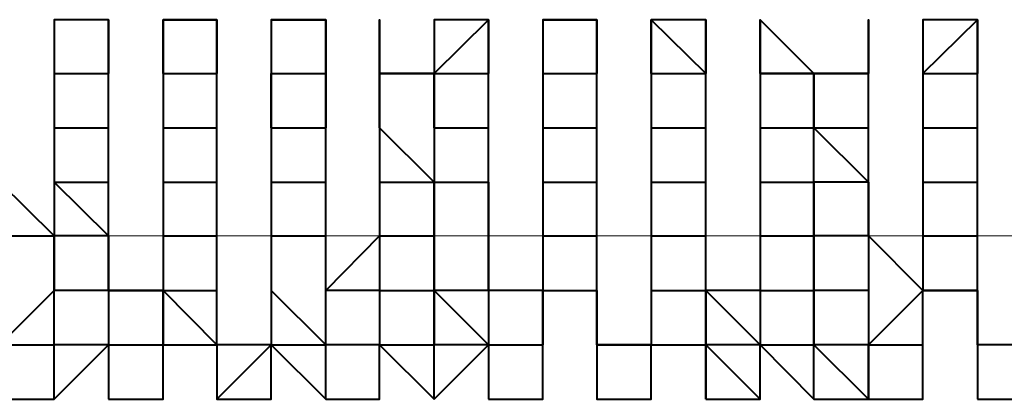
# Model space of a CAD drawing. Units: inches. Extents: x -16 to 316, y 37 to 173.
# Drawn here: x 288 to 289, y 73 to 74 of the extents above; entities that cross this region are included whole.
import ezdxf

# ---------------------------------------------------------------- set-up
doc = ezdxf.new("R2010")
doc.units = ezdxf.units.IN
doc.header["$MEASUREMENT"] = 0
doc.layers.add('Ebene 1', color=7, linetype='Continuous')

# ---------------------------------------------------------------- blocks, each defined once
blk = doc.blocks.new('block 2')
at = {"layer": 'Ebene 1', "color": 179, "lineweight": 40, "true_color": 0x1a171b}
for points in [[(288.13883, 73.49732), (288.16432, 73.49732), (288.16432, 73.52247)], [(288.16432, 73.52247), (288.16432, 73.52247), (288.16432, 73.49732)], [(288.18982, 73.49732), (288.18982, 73.52247), (288.21497, 73.52247)], [(288.21497, 73.52247), (288.21497, 73.49732), (288.21497, 73.49732)], [(288.24046, 73.52247), (288.24046, 73.52247), (288.26595, 73.52247)], [(288.26595, 73.52247), (288.26595, 73.49732), (288.26595, 73.49732)], [(288.2911, 73.52247), (288.2911, 73.49732), (288.3166, 73.49732)], [(288.3166, 73.49732), (288.34209, 73.52247), (288.34209, 73.49732)], [(288.36758, 73.52247), (288.39273, 73.52247), (288.39273, 73.49732)], [(288.41823, 73.49732), (288.41823, 73.52247), (288.44372, 73.49732)], [(288.44372, 73.52247), (288.44372, 73.49732), (288.44372, 73.49732)], [(288.46921, 73.49732), (288.46921, 73.52247), (288.49436, 73.49732)], [(288.51986, 73.52247), (288.51986, 73.52247), (288.51986, 73.49732)], [(288.54535, 73.49732), (288.57084, 73.52247), (288.57084, 73.49732)], [(288.13883, 73.49732), (288.13883, 73.49732), (288.16432, 73.49732)], [(288.13883, 73.49732), (288.13883, 73.47183), (288.13883, 73.47183)], [(288.16432, 73.47183), (288.16432, 73.47183), (288.16432, 73.49732)], [(288.16432, 73.47183), (288.16432, 73.49732), (288.16432, 73.49732)], [(288.18982, 73.49732), (288.18982, 73.49732), (288.21497, 73.49732)], [(288.18982, 73.49732), (288.18982, 73.49732), (288.18982, 73.47183)], [(288.21497, 73.47183), (288.21497, 73.49732), (288.21497, 73.49732)], [(288.21497, 73.47183), (288.21497, 73.47183), (288.21497, 73.49732)], [(288.24046, 73.47183), (288.24046, 73.49732), (288.26595, 73.49732)], [(288.24046, 73.49732), (288.24046, 73.49732), (288.26595, 73.49732)], [(288.24046, 73.49732), (288.24046, 73.49732), (288.24046, 73.47183)], [(288.26595, 73.49732), (288.26595, 73.49732), (288.26595, 73.47183)], [(288.26595, 73.47183), (288.26595, 73.47183), (288.26595, 73.49732)], [(288.26595, 73.47183), (288.26595, 73.47183), (288.26595, 73.49732)], [(288.2911, 73.49732), (288.2911, 73.49732)], [(288.3166, 73.49732), (288.3166, 73.49732), (288.2911, 73.49732)], [(288.2911, 73.47183), (288.2911, 73.47183), (288.2911, 73.49732)], [(288.2911, 73.49732), (288.2911, 73.47183), (288.2911, 73.47183)], [(288.3166, 73.49732), (288.34209, 73.49732), (288.34209, 73.49732)], [(288.3166, 73.49732), (288.3166, 73.49732), (288.3166, 73.47183)], [(288.3166, 73.47183), (288.3166, 73.49732), (288.3166, 73.49732)], [(288.34209, 73.47183), (288.34209, 73.49732), (288.34209, 73.49732)], [(288.34209, 73.47183), (288.34209, 73.49732), (288.34209, 73.49732)], [(288.36758, 73.49732), (288.39273, 73.49732), (288.39273, 73.49732)], [(288.36758, 73.49732), (288.39273, 73.49732), (288.39273, 73.49732)], [(288.36758, 73.49732), (288.36758, 73.47183), (288.36758, 73.47183)], [(288.39273, 73.47183), (288.39273, 73.47183), (288.39273, 73.49732)], [(288.39273, 73.47183), (288.39273, 73.47183), (288.39273, 73.49732)], [(288.41823, 73.49732), (288.41823, 73.49732), (288.44372, 73.49732)], [(288.41823, 73.49732), (288.41823, 73.47183), (288.41823, 73.47183)], [(288.44372, 73.47183), (288.44372, 73.47183), (288.44372, 73.49732)], [(288.44372, 73.49732), (288.44372, 73.49732)], [(288.44372, 73.47183), (288.44372, 73.49732), (288.44372, 73.49732)], [(288.49436, 73.47183), (288.49436, 73.49732), (288.46921, 73.49732)], [(288.46921, 73.49732), (288.46921, 73.49732), (288.46921, 73.47183)], [(288.46921, 73.49732), (288.49436, 73.49732), (288.49436, 73.49732)], [(288.49436, 73.49732), (288.51986, 73.49732), (288.51986, 73.49732)], [(288.49436, 73.49732), (288.51986, 73.49732), (288.51986, 73.49732)], [(288.49436, 73.49732), (288.49436, 73.47183), (288.49436, 73.47183)], [(288.49436, 73.47183), (288.49436, 73.47183), (288.49436, 73.49732)], [(288.51986, 73.47183), (288.51986, 73.47183), (288.51986, 73.49732)], [(288.51986, 73.47183), (288.51986, 73.47183), (288.51986, 73.49732)], [(288.54535, 73.49732), (288.57084, 73.49732), (288.57084, 73.49732)], [(288.54535, 73.49732), (288.54535, 73.47183), (288.54535, 73.47183)], [(288.57084, 73.47183), (288.57084, 73.47183), (288.57084, 73.49732)], [(288.57084, 73.49732), (288.57084, 73.49732)], [(288.57084, 73.47183), (288.57084, 73.49732), (288.57084, 73.49732)], [(288.13883, 73.47183), (288.13883, 73.47183), (288.16432, 73.47183)], [(288.13883, 73.47183), (288.13883, 73.47183), (288.13883, 73.44634)], [(288.13883, 73.47183), (288.13883, 73.44634), (288.13883, 73.42119)], [(288.16432, 73.44634), (288.16432, 73.47183), (288.16432, 73.47183)], [(288.18982, 73.47183), (288.18982, 73.47183), (288.21497, 73.47183)], [(288.18982, 73.47183), (288.18982, 73.47183), (288.18982, 73.44634)], [(288.21497, 73.44634), (288.21497, 73.47183), (288.21497, 73.47183)], [(288.24046, 73.47183), (288.24046, 73.47183), (288.26595, 73.47183)], [(288.24046, 73.47183), (288.24046, 73.44634), (288.24046, 73.44634)], [(288.26595, 73.44634), (288.26595, 73.44634), (288.26595, 73.47183)], [(288.3166, 73.44634), (288.3166, 73.44634), (288.2911, 73.47183)], [(288.2911, 73.47183), (288.2911, 73.44634), (288.2911, 73.44634)], [(288.3166, 73.47183), (288.34209, 73.47183), (288.34209, 73.47183)], [(288.3166, 73.47183), (288.3166, 73.47183), (288.3166, 73.44634)], [(288.34209, 73.44634), (288.34209, 73.47183), (288.34209, 73.47183)], [(288.36758, 73.47183), (288.39273, 73.47183), (288.39273, 73.47183)], [(288.36758, 73.47183), (288.36758, 73.44634), (288.36758, 73.44634)], [(288.39273, 73.44634), (288.39273, 73.44634), (288.39273, 73.47183)], [(288.41823, 73.47183), (288.41823, 73.47183), (288.44372, 73.47183)], [(288.41823, 73.47183), (288.41823, 73.44634), (288.41823, 73.44634)], [(288.44372, 73.44634), (288.44372, 73.44634), (288.44372, 73.47183)], [(288.46921, 73.47183), (288.46921, 73.47183), (288.49436, 73.47183)], [(288.46921, 73.47183), (288.46921, 73.47183), (288.46921, 73.44634)], [(288.49436, 73.47183), (288.51986, 73.47183), (288.51986, 73.47183)], [(288.49436, 73.47183), (288.51986, 73.44634), (288.51986, 73.44634)], [(288.49436, 73.44634), (288.49436, 73.47183), (288.49436, 73.47183)], [(288.51986, 73.44634), (288.51986, 73.44634), (288.51986, 73.47183)], [(288.54535, 73.47183), (288.57084, 73.47183), (288.57084, 73.47183)], [(288.54535, 73.47183), (288.54535, 73.44634), (288.54535, 73.44634)], [(288.54535, 73.47183), (288.54535, 73.44634), (288.54535, 73.44634)], [(288.57084, 73.44634), (288.57084, 73.44634), (288.57084, 73.47183)], [(288.13883, 73.42119), (288.13883, 73.42119), (288.11334, 73.44634)], [(288.13883, 73.44634), (288.16432, 73.44634), (288.16432, 73.44634)], [(288.13883, 73.44634), (288.16432, 73.42119), (288.16432, 73.42119)], [(288.16432, 73.42119), (288.16432, 73.44634), (288.16432, 73.44634)], [(288.18982, 73.44634), (288.18982, 73.44634), (288.21497, 73.44634)], [(288.18982, 73.44634), (288.18982, 73.44634)], [(288.18982, 73.44634), (288.18982, 73.44634), (288.18982, 73.42119)], [(288.18982, 73.44634), (288.18982, 73.44634), (288.18982, 73.42119)], [(288.21497, 73.42119), (288.21497, 73.44634), (288.21497, 73.44634)], [(288.24046, 73.44634), (288.24046, 73.44634), (288.26595, 73.44634)], [(288.24046, 73.44634), (288.24046, 73.42119), (288.24046, 73.42119)], [(288.24046, 73.44634), (288.24046, 73.42119), (288.24046, 73.42119)], [(288.26595, 73.44634), (288.26595, 73.44634)], [(288.26595, 73.42119), (288.26595, 73.42119), (288.26595, 73.44634)], [(288.2911, 73.44634), (288.2911, 73.44634), (288.3166, 73.44634)], [(288.2911, 73.44634), (288.2911, 73.42119), (288.2911, 73.42119)], [(288.2911, 73.44634), (288.2911, 73.42119), (288.2911, 73.42119)], [(288.3166, 73.44634), (288.34209, 73.44634), (288.34209, 73.44634)], [(288.3166, 73.44634), (288.34209, 73.44634), (288.34209, 73.42119)], [(288.3166, 73.42119), (288.3166, 73.42119), (288.3166, 73.44634)], [(288.3166, 73.44634), (288.3166, 73.44634), (288.3166, 73.42119)], [(288.34209, 73.42119), (288.34209, 73.44634), (288.34209, 73.44634)], [(288.36758, 73.44634), (288.39273, 73.44634), (288.39273, 73.44634)], [(288.36758, 73.44634), (288.36758, 73.42119), (288.36758, 73.42119)], [(288.36758, 73.44634), (288.36758, 73.42119), (288.36758, 73.42119)], [(288.39273, 73.42119), (288.39273, 73.42119), (288.39273, 73.44634)], [(288.41823, 73.44634), (288.41823, 73.44634), (288.44372, 73.44634)], [(288.41823, 73.44634), (288.41823, 73.42119), (288.41823, 73.42119)], [(288.41823, 73.44634), (288.41823, 73.42119), (288.41823, 73.42119)], [(288.44372, 73.42119), (288.44372, 73.42119), (288.44372, 73.44634)], [(288.46921, 73.44634), (288.46921, 73.44634), (288.49436, 73.44634)], [(288.46921, 73.44634), (288.46921, 73.44634), (288.46921, 73.42119)], [(288.46921, 73.44634), (288.46921, 73.44634), (288.46921, 73.42119)], [(288.51986, 73.44634), (288.49436, 73.44634), (288.49436, 73.44634)], [(288.49436, 73.42119), (288.49436, 73.44634), (288.49436, 73.44634)], [(288.49436, 73.44634), (288.49436, 73.42119), (288.49436, 73.42119)], [(288.51986, 73.42119), (288.51986, 73.42119), (288.51986, 73.44634)], [(288.51986, 73.44634), (288.51986, 73.42119), (288.51986, 73.42119)], [(288.54535, 73.44634), (288.57084, 73.44634), (288.57084, 73.44634)], [(288.54535, 73.44634), (288.54535, 73.44634)], [(288.54535, 73.44634), (288.54535, 73.42119), (288.54535, 73.42119)], [(288.54535, 73.44634), (288.54535, 73.42119), (288.54535, 73.42119)], [(288.57084, 73.42119), (288.57084, 73.42119), (288.57084, 73.44634)], [(288.11334, 73.42119), (288.11334, 73.42119), (288.13883, 73.42119)], [(288.16432, 73.42119), (288.13883, 73.42119), (288.13883, 73.42119)], [(288.13883, 73.39569), (288.13883, 73.39569), (288.13883, 73.42119)], [(288.13883, 73.42119), (288.13883, 73.42119), (288.13883, 73.39569)], [(288.18982, 73.39569), (288.16432, 73.39569), (288.16432, 73.42119)], [(288.16432, 73.42119), (288.16432, 73.39569), (288.16432, 73.39569)], [(288.18982, 73.42119), (288.18982, 73.42119), (288.21497, 73.42119)], [(288.18982, 73.42119), (288.18982, 73.42119), (288.18982, 73.39569)], [(288.18982, 73.42119), (288.18982, 73.42119), (288.18982, 73.39569)], [(288.21497, 73.39569), (288.21497, 73.42119), (288.21497, 73.42119)], [(288.24046, 73.42119), (288.24046, 73.42119), (288.26595, 73.42119)], [(288.24046, 73.42119), (288.24046, 73.39569), (288.24046, 73.39569)], [(288.24046, 73.42119), (288.24046, 73.39569), (288.24046, 73.39569)], [(288.26595, 73.39569), (288.26595, 73.39569), (288.26595, 73.42119)], [(288.2911, 73.42119), (288.26595, 73.39569), (288.26595, 73.39569)], [(288.2911, 73.42119), (288.2911, 73.42119), (288.3166, 73.42119)], [(288.2911, 73.42119), (288.2911, 73.39569), (288.2911, 73.39569)], [(288.3166, 73.39569), (288.3166, 73.39569), (288.3166, 73.42119)], [(288.3166, 73.42119), (288.3166, 73.42119), (288.3166, 73.39569)], [(288.34209, 73.39569), (288.34209, 73.42119), (288.34209, 73.42119)], [(288.34209, 73.42119), (288.34209, 73.42119), (288.34209, 73.39569)], [(288.36758, 73.42119), (288.39273, 73.42119), (288.39273, 73.42119)], [(288.36758, 73.42119), (288.36758, 73.39569), (288.39273, 73.39569)], [(288.36758, 73.42119), (288.36758, 73.39569), (288.36758, 73.39569)], [(288.39273, 73.39569), (288.39273, 73.39569), (288.39273, 73.42119)], [(288.41823, 73.42119), (288.44372, 73.42119), (288.44372, 73.42119)], [(288.41823, 73.42119), (288.41823, 73.39569), (288.41823, 73.39569)], [(288.41823, 73.42119), (288.41823, 73.39569), (288.41823, 73.39569)], [(288.44372, 73.39569), (288.44372, 73.39569), (288.44372, 73.42119)], [(288.46921, 73.42119), (288.46921, 73.42119), (288.49436, 73.42119)], [(288.46921, 73.42119), (288.46921, 73.42119), (288.46921, 73.39569)], [(288.46921, 73.42119), (288.46921, 73.42119), (288.46921, 73.39569)], [(288.51986, 73.42119), (288.49436, 73.42119), (288.49436, 73.42119)], [(288.49436, 73.39569), (288.49436, 73.42119), (288.49436, 73.42119)], [(288.49436, 73.42119), (288.49436, 73.39569), (288.49436, 73.39569)], [(288.54535, 73.39569), (288.54535, 73.39569), (288.51986, 73.42119)], [(288.51986, 73.42119), (288.51986, 73.39569), (288.51986, 73.39569)], [(288.54535, 73.42119), (288.57084, 73.42119), (288.57084, 73.42119)], [(288.54535, 73.42119), (288.54535, 73.39569), (288.57084, 73.39569)], [(288.54535, 73.42119), (288.54535, 73.39569), (288.54535, 73.39569)], [(288.57084, 73.39569), (288.57084, 73.39569), (288.57084, 73.42119)], [(288.11334, 73.3702), (288.13883, 73.39569), (288.13883, 73.39569)], [(288.16432, 73.39569), (288.13883, 73.39569), (288.13883, 73.39569)], [(288.13883, 73.3702), (288.13883, 73.3702), (288.13883, 73.39569)], [(288.16432, 73.39569), (288.16432, 73.39569), (288.18982, 73.39569)], [(288.16432, 73.39569), (288.16432, 73.3702), (288.16432, 73.3702)], [(288.18982, 73.39569), (288.21497, 73.39569), (288.21497, 73.39569)], [(288.21497, 73.3702), (288.18982, 73.39569), (288.18982, 73.3702)], [(288.18982, 73.39569), (288.18982, 73.39569), (288.21497, 73.3702)], [(288.18982, 73.3702), (288.18982, 73.39569), (288.18982, 73.39569)], [(288.18982, 73.39569), (288.18982, 73.39569), (288.18982, 73.3702)], [(288.21497, 73.3702), (288.21497, 73.39569), (288.21497, 73.39569)], [(288.24046, 73.39569), (288.24046, 73.3702), (288.21497, 73.3702)], [(288.24046, 73.39569), (288.26595, 73.3702), (288.26595, 73.39569)], [(288.24046, 73.39569), (288.24046, 73.3702), (288.24046, 73.3702)], [(288.2911, 73.39569), (288.2911, 73.39569), (288.26595, 73.39569)], [(288.26595, 73.3702), (288.26595, 73.3702), (288.26595, 73.39569)], [(288.2911, 73.39569), (288.2911, 73.39569), (288.3166, 73.39569)], [(288.2911, 73.39569), (288.2911, 73.3702), (288.2911, 73.3702)], [(288.34209, 73.3702), (288.3166, 73.39569), (288.3166, 73.3702)], [(288.34209, 73.39569), (288.3166, 73.39569), (288.3166, 73.39569)], [(288.3166, 73.3702), (288.3166, 73.39569), (288.3166, 73.39569)], [(288.3166, 73.39569), (288.3166, 73.39569), (288.3166, 73.3702)], [(288.36758, 73.3702), (288.36758, 73.39569), (288.34209, 73.39569)], [(288.34209, 73.39569), (288.34209, 73.39569), (288.34209, 73.3702)], [(288.36758, 73.39569), (288.36758, 73.39569), (288.36758, 73.3702)], [(288.41823, 73.3702), (288.39273, 73.3702), (288.39273, 73.39569)], [(288.39273, 73.39569), (288.39273, 73.3702), (288.39273, 73.3702)], [(288.41823, 73.39569), (288.44372, 73.39569), (288.44372, 73.39569)], [(288.41823, 73.39569), (288.41823, 73.3702), (288.41823, 73.3702)], [(288.44372, 73.39569), (288.44372, 73.3702), (288.44372, 73.3702)], [(288.46921, 73.3702), (288.46921, 73.3702), (288.44372, 73.39569)], [(288.44372, 73.3702), (288.44372, 73.39569), (288.44372, 73.39569)], [(288.46921, 73.39569), (288.44372, 73.39569), (288.44372, 73.3702)], [(288.46921, 73.39569), (288.46921, 73.39569), (288.49436, 73.39569)], [(288.46921, 73.39569), (288.46921, 73.39569), (288.46921, 73.3702)], [(288.51986, 73.39569), (288.49436, 73.39569), (288.49436, 73.39569)], [(288.49436, 73.3702), (288.49436, 73.39569), (288.49436, 73.39569)], [(288.49436, 73.39569), (288.49436, 73.3702), (288.49436, 73.3702)], [(288.51986, 73.39569), (288.51986, 73.3702), (288.54535, 73.39569)], [(288.51986, 73.39569), (288.51986, 73.3702), (288.51986, 73.3702)], [(288.57084, 73.39569), (288.54535, 73.39569), (288.54535, 73.39569)], [(288.54535, 73.3702), (288.54535, 73.3702), (288.54535, 73.39569)], [(288.57084, 73.3702), (288.57084, 73.39569), (288.57084, 73.39569)], [(288.57084, 73.39569), (288.57084, 73.3702), (288.57084, 73.3702)], [(288.11334, 73.3702), (288.13883, 73.3702), (288.13883, 73.3702)], [(288.11334, 73.3702), (288.11334, 73.3447), (288.13883, 73.3447)], [(288.13883, 73.3447), (288.13883, 73.3447), (288.13883, 73.3702)], [(288.13883, 73.3447), (288.13883, 73.3702), (288.13883, 73.3702)], [(288.16432, 73.3702), (288.13883, 73.3702), (288.13883, 73.3702)], [(288.13883, 73.3447), (288.13883, 73.3447), (288.16432, 73.3702)], [(288.16432, 73.3702), (288.18982, 73.3702), (288.18982, 73.3702)], [(288.16432, 73.3447), (288.18982, 73.3447), (288.18982, 73.3702)], [(288.16432, 73.3702), (288.16432, 73.3702), (288.16432, 73.3447)], [(288.18982, 73.3447), (288.18982, 73.3447), (288.18982, 73.3702)], [(288.18982, 73.3447), (288.18982, 73.3702), (288.18982, 73.3702)], [(288.18982, 73.3447), (288.18982, 73.3702), (288.21497, 73.3702)], [(288.21497, 73.3447), (288.24046, 73.3702), (288.24046, 73.3702)], [(288.21497, 73.3702), (288.21497, 73.3447), (288.21497, 73.3447)], [(288.24046, 73.3702), (288.24046, 73.3702), (288.21497, 73.3702)], [(288.24046, 73.3702), (288.21497, 73.3702), (288.21497, 73.3702)], [(288.21497, 73.3702), (288.21497, 73.3447), (288.21497, 73.3447)], [(288.24046, 73.3702), (288.26595, 73.3702), (288.26595, 73.3702)], [(288.24046, 73.3447), (288.24046, 73.3447), (288.24046, 73.3702)], [(288.24046, 73.3447), (288.24046, 73.3702), (288.24046, 73.3702)], [(288.24046, 73.3702), (288.26595, 73.3447), (288.26595, 73.3447)], [(288.24046, 73.3447), (288.24046, 73.3702), (288.24046, 73.3702)], [(288.26595, 73.3447), (288.26595, 73.3702), (288.26595, 73.3702)], [(288.2911, 73.3447), (288.2911, 73.3702), (288.26595, 73.3702)], [(288.2911, 73.3702), (288.2911, 73.3702), (288.26595, 73.3702)], [(288.2911, 73.3702), (288.3166, 73.3702), (288.3166, 73.3702)], [(288.2911, 73.3702), (288.2911, 73.3702), (288.3166, 73.3447)], [(288.2911, 73.3447), (288.2911, 73.3447), (288.2911, 73.3702)], [(288.3166, 73.3447), (288.3166, 73.3447), (288.3166, 73.3702)], [(288.3166, 73.3447), (288.3166, 73.3447), (288.3166, 73.3702)], [(288.34209, 73.3702), (288.3166, 73.3702), (288.3166, 73.3702)], [(288.3166, 73.3447), (288.3166, 73.3447), (288.34209, 73.3702)], [(288.34209, 73.3702), (288.34209, 73.3702), (288.36758, 73.3702)], [(288.34209, 73.3447), (288.36758, 73.3447), (288.36758, 73.3702)], [(288.34209, 73.3702), (288.34209, 73.3702), (288.34209, 73.3447)], [(288.36758, 73.3447), (288.36758, 73.3447), (288.36758, 73.3702)], [(288.36758, 73.3447), (288.36758, 73.3702), (288.36758, 73.3702)], [(288.36758, 73.3447), (288.36758, 73.3702), (288.36758, 73.3702)], [(288.39273, 73.3702), (288.39273, 73.3702), (288.41823, 73.3702)], [(288.39273, 73.3447), (288.41823, 73.3447), (288.41823, 73.3702)], [(288.41823, 73.3702), (288.41823, 73.3702), (288.39273, 73.3702)], [(288.39273, 73.3702), (288.39273, 73.3447), (288.39273, 73.3447)], [(288.41823, 73.3702), (288.44372, 73.3702), (288.44372, 73.3702)], [(288.41823, 73.3447), (288.41823, 73.3702), (288.41823, 73.3702)], [(288.41823, 73.3702), (288.44372, 73.3702), (288.44372, 73.3447)], [(288.41823, 73.3447), (288.41823, 73.3447), (288.41823, 73.3702)], [(288.44372, 73.3447), (288.44372, 73.3447), (288.44372, 73.3702)], [(288.44372, 73.3447), (288.46921, 73.3447), (288.44372, 73.3702)], [(288.46921, 73.3447), (288.46921, 73.3702), (288.44372, 73.3702)], [(288.46921, 73.3702), (288.49436, 73.3702), (288.49436, 73.3702)], [(288.46921, 73.3702), (288.49436, 73.3447), (288.49436, 73.3702)], [(288.46921, 73.3702), (288.49436, 73.3447), (288.49436, 73.3447)], [(288.46921, 73.3447), (288.46921, 73.3702), (288.46921, 73.3702)], [(288.49436, 73.3447), (288.49436, 73.3447), (288.49436, 73.3702)], [(288.51986, 73.3447), (288.49436, 73.3702), (288.49436, 73.3702)], [(288.51986, 73.3702), (288.51986, 73.3702), (288.49436, 73.3702)], [(288.51986, 73.3702), (288.51986, 73.3702), (288.54535, 73.3702)], [(288.51986, 73.3447), (288.54535, 73.3447), (288.54535, 73.3702)], [(288.51986, 73.3702), (288.51986, 73.3447), (288.51986, 73.3447)], [(288.51986, 73.3447), (288.51986, 73.3702), (288.51986, 73.3702)], [(288.54535, 73.3447), (288.54535, 73.3702), (288.54535, 73.3702)], [(288.54535, 73.3447), (288.54535, 73.3447), (288.54535, 73.3702)], [(288.57084, 73.3447), (288.59599, 73.3447), (288.59599, 73.3702)], [(288.59599, 73.3702), (288.59599, 73.3702), (288.57084, 73.3702)], [(288.57084, 73.3702), (288.57084, 73.3702), (288.57084, 73.3447)], [(288.13883, 73.3447), (288.13883, 73.3447)], [(288.21497, 73.3447), (288.21497, 73.3447), (288.24046, 73.3447)], [(288.34209, 73.3447), (288.34209, 73.3447), (288.36758, 73.3447)], [(288.44372, 73.3447), (288.46921, 73.3447), (288.46921, 73.3447)]]:
    blk.add_lwpolyline(points, dxfattribs=at)
at = {"layer": 'Ebene 1', "color": 95, "lineweight": 15, "true_color": 0x4e9f2c}
blk.add_lwpolyline([(14.4284, 73.42119), (296.11457, 73.42119)], dxfattribs=at)
at = {"layer": 'Ebene 1', "color": 179, "lineweight": 40, "true_color": 0x1a171b}
for points, knots in [([(288.16432, 73.49732), (288.16432, 73.49732), (288.16432, 73.49732), (288.16432, 73.49732), (288.16432, 73.49732), (288.16432, 73.52247), (288.16432, 73.52247), (288.16432, 73.52247), (288.16432, 73.52247), (288.16432, 73.52247), (288.16432, 73.52247), (288.16432, 73.52247), (288.16432, 73.52247), (288.16432, 73.52247), (288.16432, 73.52247), (288.16432, 73.52247), (288.16432, 73.52247), (288.16432, 73.52247), (288.16432, 73.52247), (288.16432, 73.52247), (288.16432, 73.52247), (288.16432, 73.52247), (288.16432, 73.52247), (288.16432, 73.52247), (288.16432, 73.52247), (288.16432, 73.52247), (288.16432, 73.52247), (288.16432, 73.52247), (288.16432, 73.52247), (288.16432, 73.52247), (288.16432, 73.52247), (288.16432, 73.52247), (288.16432, 73.52247), (288.16432, 73.52247), (288.16432, 73.52247), (288.16432, 73.52247), (288.16432, 73.52247), (288.16432, 73.52247), (288.16432, 73.52247), (288.16432, 73.52247), (288.16432, 73.52247), (288.16432, 73.52247), (288.16432, 73.52247), (288.16432, 73.52247), (288.13883, 73.52247), (288.13883, 73.52247), (288.13883, 73.52247), (288.13883, 73.52247), (288.13883, 73.52247), (288.13883, 73.52247), (288.13883, 73.49732), (288.13883, 73.49732), (288.13883, 73.49732), (288.13883, 73.49732), (288.13883, 73.49732), (288.13883, 73.49732), (288.13883, 73.49732), (288.13883, 73.49732), (288.13883, 73.49732), (288.13883, 73.49732), (288.13883, 73.49732), (288.13883, 73.49732), (288.13883, 73.49732), (288.13883, 73.49732), (288.13883, 73.49732), (288.13883, 73.49732), (288.13883, 73.49732)], [0, 0, 0, 0, 1, 1, 1, 2, 2, 2, 3, 3, 3, 4, 4, 4, 5, 5, 5, 6, 6, 6, 7, 7, 7, 8, 8, 8, 9, 9, 9, 10, 10, 10, 11, 11, 11, 12, 12, 12, 13, 13, 13, 14, 14, 14, 15, 15, 15, 16, 16, 16, 17, 17, 17, 18, 18, 18, 19, 19, 19, 20, 20, 20, 21, 21, 21, 22, 22, 22, 22]), ([(288.21497, 73.49732), (288.21497, 73.49732), (288.21497, 73.49732), (288.21497, 73.49732), (288.21497, 73.49732), (288.21497, 73.49732), (288.21497, 73.49732), (288.21497, 73.49732), (288.21497, 73.49732), (288.21497, 73.49732), (288.21497, 73.49732), (288.21497, 73.52247), (288.21497, 73.52247), (288.21497, 73.52247), (288.21497, 73.52247), (288.21497, 73.52247), (288.21497, 73.52247), (288.21497, 73.52247), (288.21497, 73.52247), (288.21497, 73.52247), (288.21497, 73.52247), (288.21497, 73.52247), (288.21497, 73.52247), (288.21497, 73.52247), (288.21497, 73.52247), (288.21497, 73.52247), (288.21497, 73.52247), (288.21497, 73.52247), (288.21497, 73.52247), (288.21497, 73.52247), (288.21497, 73.52247), (288.21497, 73.52247), (288.21497, 73.52247), (288.21497, 73.52247), (288.21497, 73.52247), (288.21497, 73.52247), (288.21497, 73.52247), (288.21497, 73.52247), (288.18982, 73.52247), (288.18982, 73.52247), (288.18982, 73.52247), (288.18982, 73.52247), (288.18982, 73.52247), (288.18982, 73.52247), (288.18982, 73.52247), (288.18982, 73.52247), (288.18982, 73.52247), (288.18982, 73.52247), (288.18982, 73.52247), (288.18982, 73.52247), (288.18982, 73.52247), (288.18982, 73.52247), (288.18982, 73.52247), (288.18982, 73.52247), (288.18982, 73.52247), (288.18982, 73.52247), (288.18982, 73.52247), (288.18982, 73.52247), (288.18982, 73.52247), (288.18982, 73.49732), (288.18982, 73.49732), (288.18982, 73.49732), (288.18982, 73.49732), (288.18982, 73.49732), (288.18982, 73.49732), (288.18982, 73.49732), (288.18982, 73.49732), (288.18982, 73.49732), (288.18982, 73.49732), (288.18982, 73.49732), (288.18982, 73.49732), (288.18982, 73.49732), (288.18982, 73.49732)], [0, 0, 0, 0, 1, 1, 1, 2, 2, 2, 3, 3, 3, 4, 4, 4, 5, 5, 5, 6, 6, 6, 7, 7, 7, 8, 8, 8, 9, 9, 9, 10, 10, 10, 11, 11, 11, 12, 12, 12, 13, 13, 13, 14, 14, 14, 15, 15, 15, 16, 16, 16, 17, 17, 17, 18, 18, 18, 19, 19, 19, 20, 20, 20, 21, 21, 21, 22, 22, 22, 23, 23, 23, 24, 24, 24, 24]), ([(288.24046, 73.52247), (288.24046, 73.52247), (288.24046, 73.52247), (288.24046, 73.52247), (288.24046, 73.52247), (288.24046, 73.52247), (288.24046, 73.52247), (288.24046, 73.52247), (288.24046, 73.49732), (288.24046, 73.49732), (288.24046, 73.49732), (288.24046, 73.49732), (288.24046, 73.49732), (288.24046, 73.49732), (288.24046, 73.49732), (288.24046, 73.49732), (288.24046, 73.49732), (288.24046, 73.49732), (288.24046, 73.49732), (288.24046, 73.49732), (288.24046, 73.49732), (288.24046, 73.49732), (288.24046, 73.49732), (288.24046, 73.49732), (288.24046, 73.49732), (288.24046, 73.49732), (288.24046, 73.49732), (288.24046, 73.49732)], [0, 0, 0, 0, 1, 1, 1, 2, 2, 2, 3, 3, 3, 4, 4, 4, 5, 5, 5, 6, 6, 6, 7, 7, 7, 8, 8, 8, 9, 9, 9, 9]), ([(288.26595, 73.49732), (288.26595, 73.49732), (288.26595, 73.49732), (288.26595, 73.49732), (288.26595, 73.49732), (288.26595, 73.49732), (288.26595, 73.49732), (288.26595, 73.49732), (288.26595, 73.49732), (288.26595, 73.49732), (288.26595, 73.49732), (288.26595, 73.49732), (288.26595, 73.49732), (288.26595, 73.49732), (288.26595, 73.49732), (288.26595, 73.49732), (288.26595, 73.49732), (288.26595, 73.52247), (288.26595, 73.52247), (288.26595, 73.52247), (288.26595, 73.52247), (288.26595, 73.52247), (288.26595, 73.52247), (288.26595, 73.52247), (288.26595, 73.52247), (288.26595, 73.52247), (288.26595, 73.52247), (288.26595, 73.52247), (288.26595, 73.52247), (288.26595, 73.52247), (288.26595, 73.52247), (288.26595, 73.52247), (288.24046, 73.52247), (288.24046, 73.52247), (288.24046, 73.52247), (288.24046, 73.52247), (288.24046, 73.52247), (288.24046, 73.52247), (288.24046, 73.52247), (288.24046, 73.52247), (288.24046, 73.52247), (288.24046, 73.52247), (288.24046, 73.52247), (288.24046, 73.52247), (288.24046, 73.52247), (288.24046, 73.52247), (288.24046, 73.52247), (288.24046, 73.52247), (288.24046, 73.52247), (288.24046, 73.52247), (288.24046, 73.52247), (288.24046, 73.52247), (288.24046, 73.52247), (288.24046, 73.52247), (288.24046, 73.52247), (288.24046, 73.52247), (288.24046, 73.52247), (288.24046, 73.52247), (288.24046, 73.52247), (288.24046, 73.52247), (288.24046, 73.52247)], [0, 0, 0, 0, 1, 1, 1, 2, 2, 2, 3, 3, 3, 4, 4, 4, 5, 5, 5, 6, 6, 6, 7, 7, 7, 8, 8, 8, 9, 9, 9, 10, 10, 10, 11, 11, 11, 12, 12, 12, 13, 13, 13, 14, 14, 14, 15, 15, 15, 16, 16, 16, 17, 17, 17, 18, 18, 18, 19, 19, 19, 20, 20, 20, 20]), ([(288.2911, 73.49732), (288.2911, 73.49732), (288.2911, 73.52247), (288.2911, 73.52247), (288.2911, 73.52247), (288.2911, 73.49732), (288.2911, 73.49732)], [0, 0, 0, 0, 1, 1, 1, 2, 2, 2, 2]), ([(288.2911, 73.52247), (288.2911, 73.52247), (288.2911, 73.52247), (288.2911, 73.52247), (288.2911, 73.52247), (288.2911, 73.52247), (288.2911, 73.52247), (288.2911, 73.52247), (288.2911, 73.52247), (288.2911, 73.52247), (288.2911, 73.52247), (288.2911, 73.52247), (288.2911, 73.52247), (288.2911, 73.52247), (288.2911, 73.52247), (288.2911, 73.52247), (288.2911, 73.52247), (288.2911, 73.52247), (288.2911, 73.52247), (288.2911, 73.52247), (288.2911, 73.52247), (288.2911, 73.52247), (288.2911, 73.52247), (288.2911, 73.52247), (288.2911, 73.52247), (288.2911, 73.52247), (288.2911, 73.52247), (288.2911, 73.52247), (288.2911, 73.52247), (288.2911, 73.52247), (288.2911, 73.52247), (288.2911, 73.52247), (288.2911, 73.52247), (288.2911, 73.52247), (288.2911, 73.52247), (288.2911, 73.52247), (288.2911, 73.52247), (288.2911, 73.52247), (288.2911, 73.52247), (288.2911, 73.52247), (288.2911, 73.52247), (288.2911, 73.52247), (288.2911, 73.52247), (288.2911, 73.52247), (288.2911, 73.52247), (288.2911, 73.52247), (288.2911, 73.52247), (288.2911, 73.49732), (288.2911, 73.49732), (288.2911, 73.49732), (288.2911, 73.49732), (288.2911, 73.49732), (288.2911, 73.49732), (288.2911, 73.49732), (288.2911, 73.49732), (288.2911, 73.49732), (288.2911, 73.49732), (288.2911, 73.49732), (288.2911, 73.49732), (288.2911, 73.49732), (288.2911, 73.49732), (288.2911, 73.49732), (288.2911, 73.49732), (288.2911, 73.49732), (288.2911, 73.49732), (288.2911, 73.49732), (288.2911, 73.49732)], [0, 0, 0, 0, 1, 1, 1, 2, 2, 2, 3, 3, 3, 4, 4, 4, 5, 5, 5, 6, 6, 6, 7, 7, 7, 8, 8, 8, 9, 9, 9, 10, 10, 10, 11, 11, 11, 12, 12, 12, 13, 13, 13, 14, 14, 14, 15, 15, 15, 16, 16, 16, 17, 17, 17, 18, 18, 18, 19, 19, 19, 20, 20, 20, 21, 21, 21, 22, 22, 22, 22]), ([(288.3166, 73.49732), (288.3166, 73.49732), (288.3166, 73.49732), (288.3166, 73.49732), (288.3166, 73.49732), (288.3166, 73.49732), (288.3166, 73.49732), (288.3166, 73.49732), (288.3166, 73.49732), (288.3166, 73.49732), (288.3166, 73.49732), (288.2911, 73.49732), (288.2911, 73.49732), (288.2911, 73.49732), (288.2911, 73.49732), (288.2911, 73.49732), (288.2911, 73.49732), (288.2911, 73.52247), (288.2911, 73.52247)], [0, 0, 0, 0, 1, 1, 1, 2, 2, 2, 3, 3, 3, 4, 4, 4, 5, 5, 5, 6, 6, 6, 6]), ([(288.34209, 73.49732), (288.34209, 73.49732), (288.34209, 73.49732), (288.34209, 73.49732), (288.34209, 73.49732), (288.34209, 73.49732), (288.34209, 73.49732), (288.34209, 73.49732), (288.34209, 73.49732), (288.34209, 73.49732), (288.34209, 73.49732), (288.34209, 73.52247), (288.34209, 73.52247), (288.34209, 73.52247), (288.34209, 73.52247), (288.34209, 73.52247), (288.34209, 73.52247), (288.34209, 73.52247), (288.34209, 73.52247), (288.34209, 73.52247), (288.34209, 73.52247), (288.34209, 73.52247), (288.34209, 73.52247), (288.34209, 73.52247), (288.34209, 73.52247), (288.34209, 73.52247), (288.34209, 73.52247), (288.34209, 73.52247), (288.34209, 73.52247), (288.34209, 73.52247), (288.34209, 73.52247), (288.34209, 73.52247), (288.34209, 73.52247), (288.34209, 73.52247), (288.34209, 73.52247), (288.34209, 73.52247), (288.34209, 73.52247), (288.34209, 73.52247), (288.34209, 73.52247), (288.34209, 73.52247), (288.34209, 73.52247), (288.34209, 73.52247), (288.34209, 73.52247), (288.34209, 73.52247), (288.34209, 73.52247), (288.34209, 73.52247), (288.34209, 73.52247), (288.34209, 73.52247), (288.34209, 73.52247), (288.34209, 73.52247), (288.34209, 73.52247), (288.34209, 73.52247), (288.34209, 73.52247), (288.34209, 73.52247), (288.34209, 73.52247), (288.34209, 73.52247), (288.34209, 73.52247), (288.34209, 73.52247), (288.34209, 73.52247), (288.3166, 73.52247), (288.3166, 73.52247), (288.3166, 73.52247), (288.3166, 73.49732), (288.3166, 73.49732), (288.3166, 73.49732), (288.3166, 73.49732), (288.3166, 73.49732), (288.3166, 73.49732), (288.3166, 73.49732), (288.3166, 73.49732), (288.3166, 73.49732), (288.3166, 73.49732), (288.3166, 73.49732), (288.3166, 73.49732), (288.3166, 73.49732), (288.3166, 73.49732)], [0, 0, 0, 0, 1, 1, 1, 2, 2, 2, 3, 3, 3, 4, 4, 4, 5, 5, 5, 6, 6, 6, 7, 7, 7, 8, 8, 8, 9, 9, 9, 10, 10, 10, 11, 11, 11, 12, 12, 12, 13, 13, 13, 14, 14, 14, 15, 15, 15, 16, 16, 16, 17, 17, 17, 18, 18, 18, 19, 19, 19, 20, 20, 20, 21, 21, 21, 22, 22, 22, 23, 23, 23, 24, 24, 24, 25, 25, 25, 25]), ([(288.36758, 73.52247), (288.36758, 73.52247), (288.36758, 73.52247), (288.36758, 73.52247), (288.36758, 73.52247), (288.36758, 73.52247), (288.36758, 73.52247), (288.36758, 73.52247), (288.36758, 73.52247), (288.36758, 73.52247), (288.36758, 73.52247), (288.36758, 73.49732), (288.36758, 73.49732), (288.36758, 73.49732), (288.36758, 73.49732), (288.36758, 73.49732), (288.36758, 73.49732), (288.36758, 73.49732), (288.36758, 73.49732), (288.36758, 73.49732), (288.36758, 73.49732), (288.36758, 73.49732), (288.36758, 73.49732), (288.36758, 73.49732), (288.36758, 73.49732), (288.36758, 73.49732), (288.36758, 73.49732), (288.36758, 73.49732), (288.36758, 73.49732), (288.36758, 73.49732), (288.36758, 73.49732)], [0, 0, 0, 0, 1, 1, 1, 2, 2, 2, 3, 3, 3, 4, 4, 4, 5, 5, 5, 6, 6, 6, 7, 7, 7, 8, 8, 8, 9, 9, 9, 10, 10, 10, 10]), ([(288.39273, 73.49732), (288.39273, 73.49732), (288.39273, 73.49732), (288.39273, 73.49732), (288.39273, 73.49732), (288.39273, 73.49732), (288.39273, 73.49732), (288.39273, 73.49732), (288.39273, 73.49732), (288.39273, 73.49732), (288.39273, 73.49732), (288.39273, 73.49732), (288.39273, 73.49732), (288.39273, 73.49732), (288.39273, 73.49732), (288.39273, 73.49732), (288.39273, 73.49732), (288.39273, 73.52247), (288.39273, 73.52247), (288.39273, 73.52247), (288.39273, 73.52247), (288.39273, 73.52247), (288.39273, 73.52247), (288.39273, 73.52247), (288.39273, 73.52247), (288.39273, 73.52247), (288.39273, 73.52247), (288.39273, 73.52247), (288.39273, 73.52247), (288.39273, 73.52247), (288.39273, 73.52247), (288.39273, 73.52247), (288.39273, 73.52247), (288.39273, 73.52247), (288.39273, 73.52247), (288.39273, 73.52247), (288.39273, 73.52247), (288.39273, 73.52247), (288.39273, 73.52247), (288.39273, 73.52247), (288.39273, 73.52247), (288.39273, 73.52247), (288.39273, 73.52247), (288.39273, 73.52247), (288.36758, 73.52247), (288.36758, 73.52247), (288.36758, 73.52247), (288.36758, 73.52247), (288.36758, 73.52247), (288.36758, 73.52247), (288.36758, 73.52247), (288.36758, 73.52247)], [0, 0, 0, 0, 1, 1, 1, 2, 2, 2, 3, 3, 3, 4, 4, 4, 5, 5, 5, 6, 6, 6, 7, 7, 7, 8, 8, 8, 9, 9, 9, 10, 10, 10, 11, 11, 11, 12, 12, 12, 13, 13, 13, 14, 14, 14, 15, 15, 15, 16, 16, 16, 17, 17, 17, 17]), ([(288.44372, 73.52247), (288.44372, 73.52247), (288.44372, 73.52247), (288.44372, 73.52247), (288.44372, 73.52247), (288.44372, 73.52247), (288.44372, 73.52247), (288.44372, 73.52247), (288.44372, 73.52247), (288.44372, 73.52247), (288.44372, 73.52247), (288.44372, 73.52247), (288.44372, 73.52247), (288.44372, 73.52247), (288.44372, 73.52247), (288.44372, 73.52247), (288.44372, 73.52247), (288.41823, 73.52247), (288.41823, 73.52247), (288.41823, 73.52247), (288.41823, 73.52247), (288.41823, 73.52247), (288.41823, 73.52247), (288.41823, 73.52247), (288.41823, 73.52247), (288.41823, 73.52247), (288.41823, 73.52247), (288.41823, 73.52247), (288.41823, 73.52247), (288.41823, 73.52247), (288.41823, 73.52247), (288.41823, 73.52247), (288.41823, 73.52247), (288.41823, 73.52247), (288.41823, 73.52247), (288.41823, 73.52247), (288.41823, 73.52247), (288.41823, 73.52247), (288.41823, 73.52247), (288.41823, 73.52247), (288.41823, 73.52247), (288.41823, 73.52247), (288.41823, 73.52247), (288.41823, 73.52247), (288.41823, 73.52247), (288.41823, 73.52247), (288.41823, 73.52247), (288.41823, 73.49732), (288.41823, 73.49732), (288.41823, 73.49732), (288.41823, 73.49732), (288.41823, 73.49732), (288.41823, 73.49732), (288.41823, 73.49732), (288.41823, 73.49732), (288.41823, 73.49732), (288.41823, 73.49732), (288.41823, 73.49732), (288.41823, 73.49732), (288.41823, 73.49732), (288.41823, 73.49732), (288.41823, 73.49732), (288.41823, 73.49732), (288.41823, 73.49732), (288.41823, 73.49732), (288.41823, 73.49732), (288.41823, 73.49732)], [0, 0, 0, 0, 1, 1, 1, 2, 2, 2, 3, 3, 3, 4, 4, 4, 5, 5, 5, 6, 6, 6, 7, 7, 7, 8, 8, 8, 9, 9, 9, 10, 10, 10, 11, 11, 11, 12, 12, 12, 13, 13, 13, 14, 14, 14, 15, 15, 15, 16, 16, 16, 17, 17, 17, 18, 18, 18, 19, 19, 19, 20, 20, 20, 21, 21, 21, 22, 22, 22, 22]), ([(288.44372, 73.49732), (288.44372, 73.49732), (288.44372, 73.49732), (288.44372, 73.49732), (288.44372, 73.49732), (288.44372, 73.49732), (288.44372, 73.49732), (288.44372, 73.49732), (288.44372, 73.49732), (288.44372, 73.49732), (288.44372, 73.49732), (288.44372, 73.49732), (288.44372, 73.49732), (288.44372, 73.49732), (288.44372, 73.49732), (288.44372, 73.49732), (288.44372, 73.49732), (288.44372, 73.52247), (288.44372, 73.52247)], [0, 0, 0, 0, 1, 1, 1, 2, 2, 2, 3, 3, 3, 4, 4, 4, 5, 5, 5, 6, 6, 6, 6]), ([(288.49436, 73.49732), (288.49436, 73.49732), (288.49436, 73.49732), (288.49436, 73.49732), (288.49436, 73.49732), (288.49436, 73.49732), (288.49436, 73.49732), (288.49436, 73.49732), (288.49436, 73.49732), (288.49436, 73.49732), (288.49436, 73.49732), (288.46921, 73.52247), (288.46921, 73.52247), (288.46921, 73.52247), (288.46921, 73.52247), (288.46921, 73.52247), (288.46921, 73.52247), (288.46921, 73.52247), (288.46921, 73.52247), (288.46921, 73.52247), (288.46921, 73.52247), (288.46921, 73.52247), (288.46921, 73.52247), (288.46921, 73.52247), (288.46921, 73.52247), (288.46921, 73.52247), (288.46921, 73.52247), (288.46921, 73.52247), (288.46921, 73.52247), (288.46921, 73.52247), (288.46921, 73.52247), (288.46921, 73.52247), (288.46921, 73.52247), (288.46921, 73.52247), (288.46921, 73.52247), (288.46921, 73.52247), (288.46921, 73.52247), (288.46921, 73.52247), (288.46921, 73.52247), (288.46921, 73.52247), (288.46921, 73.52247), (288.46921, 73.52247), (288.46921, 73.52247), (288.46921, 73.52247), (288.46921, 73.52247), (288.46921, 73.52247), (288.46921, 73.52247), (288.46921, 73.52247), (288.46921, 73.52247), (288.46921, 73.52247), (288.46921, 73.52247), (288.46921, 73.52247), (288.46921, 73.52247), (288.46921, 73.52247), (288.46921, 73.52247), (288.46921, 73.52247), (288.46921, 73.52247), (288.46921, 73.52247), (288.46921, 73.52247), (288.46921, 73.49732), (288.46921, 73.49732), (288.46921, 73.49732), (288.46921, 73.49732), (288.46921, 73.49732), (288.46921, 73.49732), (288.46921, 73.49732), (288.46921, 73.49732), (288.46921, 73.49732), (288.46921, 73.49732), (288.46921, 73.49732), (288.46921, 73.49732), (288.46921, 73.49732), (288.46921, 73.49732)], [0, 0, 0, 0, 1, 1, 1, 2, 2, 2, 3, 3, 3, 4, 4, 4, 5, 5, 5, 6, 6, 6, 7, 7, 7, 8, 8, 8, 9, 9, 9, 10, 10, 10, 11, 11, 11, 12, 12, 12, 13, 13, 13, 14, 14, 14, 15, 15, 15, 16, 16, 16, 17, 17, 17, 18, 18, 18, 19, 19, 19, 20, 20, 20, 21, 21, 21, 22, 22, 22, 23, 23, 23, 24, 24, 24, 24]), ([(288.51986, 73.52247), (288.51986, 73.52247), (288.51986, 73.52247), (288.51986, 73.52247), (288.51986, 73.52247), (288.51986, 73.52247), (288.51986, 73.52247), (288.51986, 73.52247), (288.51986, 73.52247), (288.51986, 73.52247), (288.51986, 73.52247), (288.51986, 73.49732), (288.51986, 73.49732), (288.51986, 73.49732), (288.49436, 73.49732), (288.49436, 73.49732), (288.49436, 73.49732), (288.49436, 73.49732), (288.49436, 73.49732), (288.49436, 73.49732), (288.49436, 73.49732), (288.49436, 73.49732), (288.49436, 73.49732), (288.49436, 73.49732), (288.49436, 73.49732), (288.49436, 73.49732), (288.49436, 73.49732), (288.49436, 73.49732), (288.49436, 73.49732), (288.49436, 73.49732), (288.49436, 73.49732)], [0, 0, 0, 0, 1, 1, 1, 2, 2, 2, 3, 3, 3, 4, 4, 4, 5, 5, 5, 6, 6, 6, 7, 7, 7, 8, 8, 8, 9, 9, 9, 10, 10, 10, 10]), ([(288.51986, 73.49732), (288.51986, 73.49732), (288.51986, 73.49732), (288.51986, 73.49732), (288.51986, 73.49732), (288.51986, 73.49732), (288.51986, 73.49732), (288.51986, 73.49732), (288.51986, 73.49732), (288.51986, 73.49732), (288.51986, 73.49732), (288.51986, 73.49732), (288.51986, 73.49732), (288.51986, 73.49732), (288.51986, 73.49732), (288.51986, 73.49732), (288.51986, 73.49732), (288.51986, 73.49732), (288.51986, 73.49732), (288.51986, 73.49732), (288.51986, 73.52247), (288.51986, 73.52247), (288.51986, 73.52247), (288.51986, 73.52247), (288.51986, 73.52247), (288.51986, 73.52247), (288.51986, 73.52247), (288.51986, 73.52247), (288.51986, 73.52247), (288.51986, 73.52247), (288.51986, 73.52247), (288.51986, 73.52247), (288.51986, 73.52247), (288.51986, 73.52247), (288.51986, 73.52247), (288.51986, 73.52247), (288.51986, 73.52247), (288.51986, 73.52247), (288.51986, 73.52247), (288.51986, 73.52247), (288.51986, 73.52247), (288.51986, 73.52247), (288.51986, 73.52247), (288.51986, 73.52247), (288.51986, 73.52247), (288.51986, 73.52247), (288.51986, 73.52247), (288.51986, 73.52247), (288.51986, 73.52247), (288.51986, 73.52247), (288.51986, 73.52247), (288.51986, 73.52247), (288.51986, 73.52247), (288.51986, 73.52247), (288.51986, 73.52247)], [0, 0, 0, 0, 1, 1, 1, 2, 2, 2, 3, 3, 3, 4, 4, 4, 5, 5, 5, 6, 6, 6, 7, 7, 7, 8, 8, 8, 9, 9, 9, 10, 10, 10, 11, 11, 11, 12, 12, 12, 13, 13, 13, 14, 14, 14, 15, 15, 15, 16, 16, 16, 17, 17, 17, 18, 18, 18, 18]), ([(288.57084, 73.49732), (288.57084, 73.49732), (288.57084, 73.52247), (288.57084, 73.52247), (288.57084, 73.52247), (288.57084, 73.52247), (288.57084, 73.52247), (288.57084, 73.52247), (288.57084, 73.52247), (288.57084, 73.52247), (288.57084, 73.52247), (288.57084, 73.52247), (288.57084, 73.52247), (288.57084, 73.52247), (288.57084, 73.52247), (288.57084, 73.52247), (288.57084, 73.52247), (288.57084, 73.52247), (288.57084, 73.52247), (288.57084, 73.52247), (288.57084, 73.52247), (288.57084, 73.52247), (288.57084, 73.52247), (288.57084, 73.52247), (288.57084, 73.52247), (288.57084, 73.52247), (288.57084, 73.52247), (288.57084, 73.52247), (288.57084, 73.52247), (288.57084, 73.52247), (288.57084, 73.52247), (288.57084, 73.52247), (288.54535, 73.52247), (288.54535, 73.52247), (288.54535, 73.52247), (288.54535, 73.52247), (288.54535, 73.52247), (288.54535, 73.52247), (288.54535, 73.52247), (288.54535, 73.52247), (288.54535, 73.52247), (288.54535, 73.52247), (288.54535, 73.52247), (288.54535, 73.52247), (288.54535, 73.52247), (288.54535, 73.52247), (288.54535, 73.52247), (288.54535, 73.52247), (288.54535, 73.52247), (288.54535, 73.52247), (288.54535, 73.49732), (288.54535, 73.49732), (288.54535, 73.49732), (288.54535, 73.49732), (288.54535, 73.49732), (288.54535, 73.49732), (288.54535, 73.49732), (288.54535, 73.49732), (288.54535, 73.49732), (288.54535, 73.49732), (288.54535, 73.49732), (288.54535, 73.49732), (288.54535, 73.49732), (288.54535, 73.49732), (288.54535, 73.49732), (288.54535, 73.49732), (288.54535, 73.49732)], [0, 0, 0, 0, 1, 1, 1, 2, 2, 2, 3, 3, 3, 4, 4, 4, 5, 5, 5, 6, 6, 6, 7, 7, 7, 8, 8, 8, 9, 9, 9, 10, 10, 10, 11, 11, 11, 12, 12, 12, 13, 13, 13, 14, 14, 14, 15, 15, 15, 16, 16, 16, 17, 17, 17, 18, 18, 18, 19, 19, 19, 20, 20, 20, 21, 21, 21, 22, 22, 22, 22]), ([(288.39273, 73.39569), (288.39273, 73.39569), (288.39273, 73.3702), (288.39273, 73.3702), (288.39273, 73.3702), (288.39273, 73.39569), (288.39273, 73.39569)], [0, 0, 0, 0, 1, 1, 1, 2, 2, 2, 2]), ([(288.16432, 73.3447), (288.16432, 73.3447), (288.16432, 73.3447), (288.16432, 73.3447), (288.16432, 73.3447), (288.16432, 73.3447), (288.16432, 73.3447), (288.16432, 73.3447), (288.18982, 73.3447), (288.18982, 73.3447), (288.18982, 73.3447), (288.18982, 73.3447), (288.18982, 73.3447), (288.18982, 73.3447), (288.18982, 73.3447), (288.18982, 73.3447)], [0, 0, 0, 0, 1, 1, 1, 2, 2, 2, 3, 3, 3, 4, 4, 4, 5, 5, 5, 5]), ([(288.21497, 73.3447), (288.21497, 73.3447), (288.24046, 73.3447), (288.24046, 73.3447), (288.24046, 73.3447), (288.24046, 73.3447), (288.24046, 73.3447), (288.24046, 73.3447), (288.24046, 73.3447), (288.24046, 73.3447), (288.24046, 73.3447), (288.24046, 73.3447), (288.24046, 73.3447), (288.24046, 73.3447), (288.24046, 73.3447), (288.24046, 73.3447), (288.24046, 73.3447), (288.24046, 73.3447), (288.24046, 73.3447)], [0, 0, 0, 0, 1, 1, 1, 2, 2, 2, 3, 3, 3, 4, 4, 4, 5, 5, 5, 6, 6, 6, 6]), ([(288.26595, 73.3447), (288.26595, 73.3447), (288.26595, 73.3447), (288.26595, 73.3447), (288.26595, 73.3447), (288.26595, 73.3447), (288.26595, 73.3447), (288.26595, 73.3447), (288.26595, 73.3447), (288.26595, 73.3447), (288.26595, 73.3447), (288.26595, 73.3447), (288.26595, 73.3447), (288.26595, 73.3447), (288.2911, 73.3447), (288.2911, 73.3447), (288.2911, 73.3447), (288.2911, 73.3447), (288.2911, 73.3447)], [0, 0, 0, 0, 1, 1, 1, 2, 2, 2, 3, 3, 3, 4, 4, 4, 5, 5, 5, 6, 6, 6, 6]), ([(288.39273, 73.3447), (288.39273, 73.3447), (288.39273, 73.3447), (288.39273, 73.3447), (288.39273, 73.3447), (288.39273, 73.3447), (288.39273, 73.3447), (288.39273, 73.3447), (288.41823, 73.3447), (288.41823, 73.3447), (288.41823, 73.3447), (288.41823, 73.3447), (288.41823, 73.3447), (288.41823, 73.3447), (288.41823, 73.3447), (288.41823, 73.3447), (288.41823, 73.3447), (288.41823, 73.3447), (288.41823, 73.3447)], [0, 0, 0, 0, 1, 1, 1, 2, 2, 2, 3, 3, 3, 4, 4, 4, 5, 5, 5, 6, 6, 6, 6]), ([(288.49436, 73.3447), (288.49436, 73.3447), (288.49436, 73.3447), (288.49436, 73.3447), (288.49436, 73.3447), (288.49436, 73.3447), (288.49436, 73.3447), (288.49436, 73.3447), (288.49436, 73.3447), (288.49436, 73.3447), (288.49436, 73.3447), (288.49436, 73.3447), (288.49436, 73.3447), (288.49436, 73.3447), (288.49436, 73.3447), (288.49436, 73.3447), (288.49436, 73.3447), (288.51986, 73.3447), (288.51986, 73.3447)], [0, 0, 0, 0, 1, 1, 1, 2, 2, 2, 3, 3, 3, 4, 4, 4, 5, 5, 5, 6, 6, 6, 6]), ([(288.51986, 73.3447), (288.51986, 73.3447), (288.54535, 73.3447), (288.54535, 73.3447), (288.54535, 73.3447), (288.54535, 73.3447), (288.54535, 73.3447), (288.54535, 73.3447), (288.54535, 73.3447), (288.54535, 73.3447), (288.54535, 73.3447), (288.54535, 73.3447), (288.54535, 73.3447), (288.54535, 73.3447), (288.54535, 73.3447), (288.54535, 73.3447), (288.54535, 73.3447), (288.54535, 73.3447), (288.54535, 73.3447)], [0, 0, 0, 0, 1, 1, 1, 2, 2, 2, 3, 3, 3, 4, 4, 4, 5, 5, 5, 6, 6, 6, 6]), ([(288.57084, 73.3447), (288.57084, 73.3447), (288.57084, 73.3447), (288.57084, 73.3447), (288.57084, 73.3447), (288.57084, 73.3447), (288.57084, 73.3447), (288.57084, 73.3447), (288.57084, 73.3447), (288.57084, 73.3447), (288.57084, 73.3447), (288.59599, 73.3447), (288.59599, 73.3447), (288.59599, 73.3447), (288.59599, 73.3447), (288.59599, 73.3447), (288.59599, 73.3447), (288.59599, 73.3447), (288.59599, 73.3447)], [0, 0, 0, 0, 1, 1, 1, 2, 2, 2, 3, 3, 3, 4, 4, 4, 5, 5, 5, 6, 6, 6, 6])]:
    blk.add_open_spline(points, degree=3, knots=knots, dxfattribs=at)

msp = doc.modelspace()

# ---------------------------------------------------------------- block references
at = {"layer": 'Ebene 1'}
msp.add_blockref('block 2', (0, 0), dxfattribs=at)

doc.saveas('drawing.dxf')
